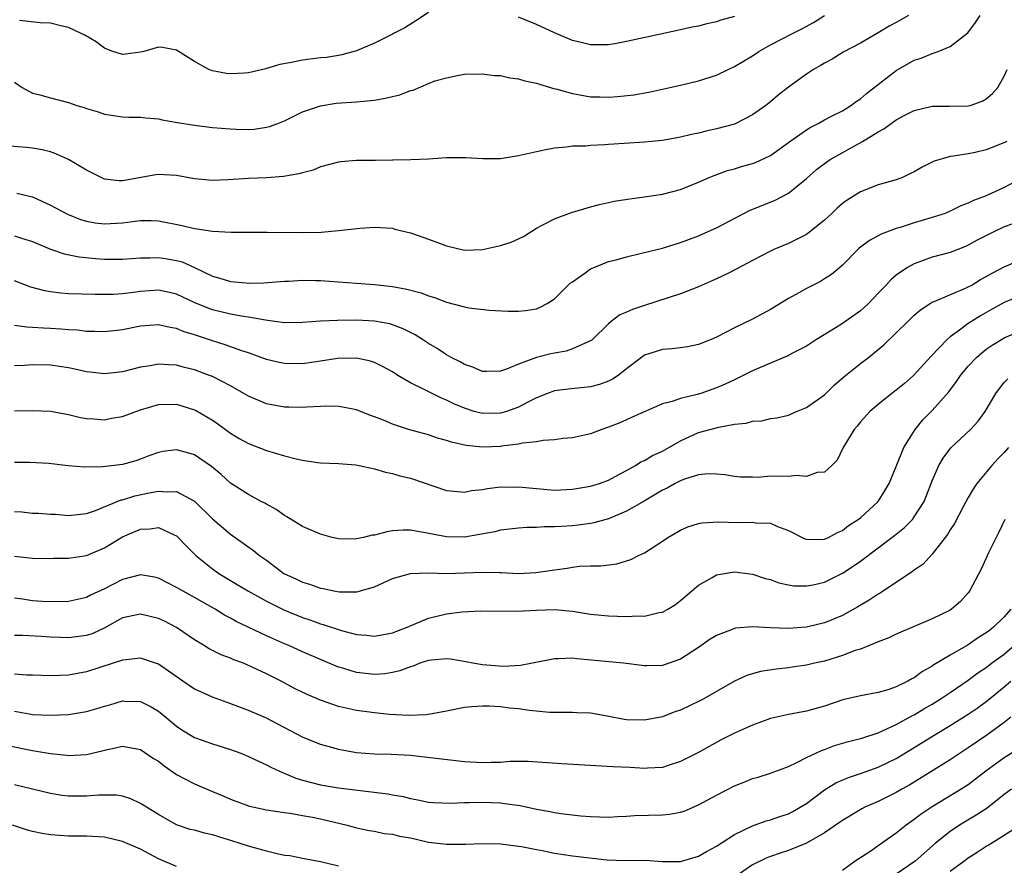
# Model space of a CAD drawing. Units: inches. Extents: x 2604000 to 2607000, y 1524000 to 1527000.
# Drawn here: x 2604432 to 2604541, y 1524925 to 1525019 of the extents above; entities that cross this region are included whole.
import ezdxf

# ---------------------------------------------------------------- set-up
doc = ezdxf.new("R2010")
doc.units = ezdxf.units.IN
doc.header["$MEASUREMENT"] = 0
doc.layers.add('LD26041524_2ft', color=62, linetype='Continuous')

msp = doc.modelspace()

# ---------------------------------------------------------------- linework, layer by layer
at = {"layer": 'LD26041524_2ft'}
for points, elevation in [([(2604530.36, 1525019), (2604529, 1525018.23), (2604528.2, 1525017.8), (2604527, 1525017.05), (2604525, 1525015.92), (2604523.1, 1525014.9), (2604521.86, 1525014.14), (2604521, 1525013.69), (2604520.58, 1525013.42), (2604519.81, 1525013), (2604519, 1525012.47), (2604517, 1525011.03), (2604515.87, 1525010.13), (2604515, 1525009.41), (2604514.48, 1525009), (2604513, 1525007.95), (2604511.17, 1525007), (2604511, 1525006.93), (2604509, 1525006.39), (2604507.85, 1525006.15), (2604507, 1525005.92), (2604506.23, 1525005.77), (2604505, 1525005.46), (2604503, 1525005.12), (2604501, 1525004.92), (2604498.76, 1525004.76), (2604497, 1525004.65), (2604496.61, 1525004.61), (2604495, 1525004.55), (2604494.49, 1525004.49), (2604493, 1525004.46), (2604492.36, 1525004.36), (2604491, 1525004.26), (2604490.06, 1525004.06), (2604489, 1525003.86), (2604487, 1525003.38), (2604485, 1525003.06), (2604483.05, 1525003.05), (2604481.16, 1525003.16), (2604481, 1525003.18), (2604479, 1525003.18), (2604477, 1525003.04), (2604475.06, 1525002.94), (2604473.1, 1525002.9), (2604473, 1525002.91), (2604471.11, 1525002.89), (2604469, 1525002.88), (2604467.26, 1525002.74), (2604467, 1525002.71), (2604465, 1525002.18), (2604464.18, 1525001.82), (2604463, 1525001.52), (2604462.61, 1525001.39), (2604460.9, 1525001.1), (2604459, 1525000.97), (2604457, 1525000.89), (2604454.73, 1525000.73), (2604453, 1525000.65), (2604451, 1525000.83), (2604449, 1525001.2), (2604447, 1525001.33), (2604446.71, 1525001.29), (2604443, 1525000.63), (2604442.63, 1525000.63), (2604441, 1525000.82), (2604440.87, 1525000.87), (2604439, 1525001.82), (2604437, 1525002.99), (2604435.61, 1525003.61), (2604435, 1525003.83), (2604434.07, 1525004.07), (2604433, 1525004.26), (2604432.34, 1525004.34), (2604430.49, 1525004.49)], 7836), ([(2604431, 1525011.57), (2604431.84, 1525011), (2604433, 1525010.37), (2604433.81, 1525010.19), (2604435, 1525009.83), (2604437, 1525009.31), (2604437.92, 1525009), (2604438.76, 1525008.76), (2604439, 1525008.65), (2604440.28, 1525008.28), (2604441, 1525008.03), (2604443, 1525007.74), (2604443.7, 1525007.7), (2604445, 1525007.68), (2604445.61, 1525007.61), (2604447, 1525007.5), (2604447.4, 1525007.4), (2604449.1, 1525007.1), (2604451, 1525006.8), (2604453, 1525006.55), (2604455, 1525006.38), (2604455.65, 1525006.35), (2604457, 1525006.34), (2604457.64, 1525006.36), (2604459, 1525006.58), (2604459.34, 1525006.66), (2604460.27, 1525007), (2604461, 1525007.29), (2604461.54, 1525007.54), (2604463, 1525008.27), (2604465, 1525008.96), (2604466.76, 1525009.24), (2604469, 1525009.4), (2604471, 1525009.59), (2604472.21, 1525009.79), (2604473, 1525009.99), (2604473.83, 1525010.17), (2604475, 1525010.65), (2604475.29, 1525010.71), (2604477, 1525011.43), (2604477.72, 1525011.72), (2604479, 1525012.08), (2604480.37, 1525012.37), (2604481, 1525012.46), (2604483, 1525012.51), (2604484.33, 1525012.33), (2604485, 1525012.32), (2604486.06, 1525012.06), (2604487, 1525011.97), (2604487.72, 1525011.72), (2604489, 1525011.49), (2604489.35, 1525011.35), (2604490.58, 1525011), (2604490.89, 1525010.89), (2604491.15, 1525010.85), (2604493, 1525010.31), (2604493.81, 1525010.19), (2604495, 1525009.97), (2604496.06, 1525009.94), (2604497, 1525009.91), (2604498.02, 1525009.98), (2604499.81, 1525010.19), (2604501.51, 1525010.49), (2604503.17, 1525010.83), (2604505, 1525011.24), (2604507, 1525011.72), (2604509, 1525012.36), (2604510.3, 1525013), (2604511, 1525013.32), (2604513, 1525014.52), (2604513.72, 1525015), (2604515, 1525015.74), (2604517.45, 1525017), (2604518.5, 1525017.5), (2604519.8, 1525018.2), (2604521.01, 1525018.99)], 7838), ([(2604431.26, 1524999.26), (2604433, 1524998.84), (2604435, 1524997.93), (2604436.9, 1524996.9), (2604438.33, 1524996.33), (2604439, 1524996.13), (2604439.96, 1524995.96), (2604441, 1524995.83), (2604443, 1524995.96), (2604444.11, 1524996.11), (2604445, 1524996.2), (2604446.2, 1524996.2), (2604447, 1524996.16), (2604449.64, 1524995.64), (2604451, 1524995.31), (2604451.29, 1524995.29), (2604453, 1524995.03), (2604455.08, 1524994.92), (2604457, 1524994.91), (2604459.08, 1524994.92), (2604463.14, 1524994.86), (2604465.09, 1524994.91), (2604467, 1524995.1), (2604469.36, 1524995.36), (2604471, 1524995.48), (2604473, 1524995.35), (2604473.26, 1524995.26), (2604475, 1524994.84), (2604475.24, 1524994.76), (2604477, 1524994.13), (2604479, 1524993.39), (2604481, 1524992.93), (2604483, 1524993), (2604485, 1524993.44), (2604486.21, 1524993.79), (2604487, 1524994.18), (2604487.58, 1524994.42), (2604489, 1524995.36), (2604489.72, 1524995.72), (2604491, 1524996.41), (2604492.9, 1524997.1), (2604495, 1524997.72), (2604496, 1524998), (2604497, 1524998.22), (2604497.65, 1524998.35), (2604499.37, 1524998.63), (2604501, 1524998.83), (2604503, 1524999.14), (2604505, 1524999.67), (2604507, 1525000.47), (2604508.2, 1525001), (2604508.77, 1525001.23), (2604510.25, 1525001.75), (2604511, 1525001.95), (2604511.8, 1525002.2), (2604513, 1525002.53), (2604513.34, 1525002.66), (2604515, 1525003.43), (2604517.17, 1525005), (2604519, 1525006.3), (2604519.44, 1525006.56), (2604520.31, 1525007), (2604521, 1525007.4), (2604521.79, 1525007.79), (2604523, 1525008.41), (2604523.95, 1525009), (2604524.55, 1525009.45), (2604525, 1525009.74), (2604525.67, 1525010.33), (2604529, 1525012.87), (2604531, 1525014.02), (2604531.75, 1525014.25), (2604533, 1525014.77), (2604533.66, 1525015), (2604535, 1525015.56), (2604536.94, 1525017.06), (2604537.8, 1525018.2), (2604538.3, 1525019)], 7834), ([(2604477, 1525019.33), (2604475.6, 1525018.4), (2604474.37, 1525017.63), (2604473.12, 1525017), (2604473, 1525016.93), (2604471, 1525015.9), (2604469, 1525015.05), (2604467.39, 1525014.61), (2604467, 1525014.56), (2604465.66, 1525014.34), (2604465, 1525014.28), (2604463, 1525014.03), (2604461.78, 1525013.78), (2604460.47, 1525013.53), (2604459, 1525013.09), (2604458.92, 1525013.08), (2604457, 1525012.62), (2604456.57, 1525012.57), (2604455, 1525012.51), (2604454.56, 1525012.56), (2604453, 1525012.85), (2604452.6, 1525013), (2604451, 1525013.87), (2604449, 1525015.13), (2604447.43, 1525015.43), (2604447, 1525015.46), (2604445.38, 1525015), (2604445, 1525014.92), (2604443.32, 1525014.68), (2604443, 1525014.66), (2604441.92, 1525015), (2604441.27, 1525015.27), (2604441, 1525015.35), (2604440.06, 1525016.06), (2604438.8, 1525016.8), (2604438.41, 1525017), (2604437, 1525017.66), (2604436.16, 1525017.84), (2604435, 1525018.13), (2604433.84, 1525018.16), (2604431.57, 1525018.43)], 7840), ([(2604511, 1525018.9), (2604509.51, 1525018.49), (2604509, 1525018.29), (2604507.94, 1525018.06), (2604507, 1525017.81), (2604506.32, 1525017.68), (2604504.67, 1525017.33), (2604499, 1525016.09), (2604497.89, 1525015.89), (2604497, 1525015.73), (2604495, 1525015.72), (2604493.99, 1525015.99), (2604493, 1525016.22), (2604491, 1525017.05), (2604489, 1525017.98), (2604487, 1525018.79)], 7840), ([(2604431, 1524994.5), (2604431.77, 1524994.23), (2604433, 1524993.86), (2604435, 1524993.02), (2604436.51, 1524992.51), (2604438.17, 1524992.17), (2604439.99, 1524991.99), (2604441, 1524991.91), (2604441.92, 1524991.92), (2604443, 1524991.92), (2604445, 1524992.07), (2604446.06, 1524992.06), (2604447, 1524992.11), (2604447.96, 1524991.96), (2604449, 1524991.78), (2604449.62, 1524991.61), (2604450.99, 1524990.99), (2604453, 1524990.02), (2604453.81, 1524989.81), (2604455, 1524989.43), (2604456.73, 1524989.27), (2604457, 1524989.26), (2604458.71, 1524989.29), (2604461, 1524989.46), (2604461.47, 1524989.47), (2604463, 1524989.57), (2604464.45, 1524989.55), (2604465, 1524989.53), (2604471, 1524989.11), (2604473, 1524988.87), (2604474.59, 1524988.59), (2604476.18, 1524988.18), (2604477, 1524987.85), (2604477.67, 1524987.67), (2604479, 1524987.12), (2604481, 1524986.61), (2604481.49, 1524986.51), (2604483.75, 1524986.25), (2604485.85, 1524986.15), (2604487, 1524986.13), (2604487.79, 1524986.21), (2604489, 1524986.4), (2604489.42, 1524986.58), (2604490.2, 1524987), (2604491, 1524987.5), (2604492.77, 1524989.23), (2604493, 1524989.41), (2604494.37, 1524990.37), (2604495, 1524990.83), (2604495.11, 1524990.89), (2604497, 1524991.64), (2604497.85, 1524991.85), (2604499, 1524992.18), (2604500.53, 1524992.53), (2604503, 1524993.15), (2604505, 1524993.75), (2604507, 1524994.51), (2604508.1, 1524995), (2604509, 1524995.41), (2604512.69, 1524997.31), (2604515.53, 1524998.47), (2604517, 1524999.26), (2604519, 1525000.89), (2604520.13, 1525001.87), (2604521.26, 1525002.74), (2604521.65, 1525003), (2604525.24, 1525005), (2604527, 1525006.08), (2604527.62, 1525006.38), (2604528.44, 1525007), (2604529, 1525007.4), (2604529.87, 1525007.87), (2604531, 1525008.45), (2604533, 1525008.92), (2604534.91, 1525008.91), (2604537, 1525008.94), (2604537.22, 1525009), (2604538.54, 1525009.46), (2604539, 1525009.74), (2604539.69, 1525010.31), (2604540.29, 1525011), (2604541, 1525012.26), (2604541.32, 1525013)], 7832), ([(2604541.29, 1525005), (2604540.76, 1525004.76), (2604539, 1525004.06), (2604537.77, 1525003.77), (2604537, 1525003.61), (2604535.35, 1525003.35), (2604535, 1525003.32), (2604533.2, 1525002.8), (2604531.86, 1525002.14), (2604531, 1525001.63), (2604530.58, 1525001.42), (2604529.67, 1525001), (2604529, 1525000.73), (2604527, 1525000.16), (2604525, 1524999.4), (2604523.53, 1524998.47), (2604523, 1524998.09), (2604522.42, 1524997.58), (2604521.82, 1524997), (2604521, 1524996.25), (2604519.2, 1524994.8), (2604519, 1524994.67), (2604517.91, 1524994.09), (2604517, 1524993.67), (2604515.4, 1524993), (2604515, 1524992.81), (2604513, 1524991.76), (2604511.21, 1524990.79), (2604510.41, 1524990.41), (2604509, 1524989.72), (2604507, 1524988.84), (2604505, 1524988.07), (2604501, 1524986.78), (2604499.68, 1524986.32), (2604499, 1524986.01), (2604498.29, 1524985.71), (2604497.32, 1524985), (2604497, 1524984.74), (2604495.23, 1524983), (2604495.11, 1524982.89), (2604495, 1524982.82), (2604494.74, 1524982.74), (2604493, 1524981.94), (2604492.31, 1524981.69), (2604491, 1524981.47), (2604490.61, 1524981.39), (2604489, 1524980.98), (2604487, 1524980.26), (2604485.68, 1524979.68), (2604485, 1524979.48), (2604483.44, 1524979.44), (2604483, 1524979.44), (2604481.93, 1524979.93), (2604481, 1524980.22), (2604480.52, 1524980.52), (2604479.51, 1524981), (2604479, 1524981.28), (2604477.97, 1524981.97), (2604477, 1524982.55), (2604476.34, 1524983), (2604475.51, 1524983.51), (2604474.19, 1524984.19), (2604473, 1524984.62), (2604472.71, 1524984.71), (2604471, 1524985.03), (2604469, 1524985.12), (2604466.9, 1524985.1), (2604464.99, 1524985.01), (2604463, 1524984.86), (2604461, 1524984.85), (2604459.92, 1524985), (2604458.88, 1524985.12), (2604457, 1524985.47), (2604456.46, 1524985.54), (2604455, 1524985.82), (2604453, 1524986.29), (2604451.05, 1524987.05), (2604449, 1524988.04), (2604448.22, 1524988.22), (2604447, 1524988.47), (2604445, 1524988.33), (2604444.22, 1524988.22), (2604443, 1524988.07), (2604442, 1524988), (2604441, 1524987.97), (2604439.97, 1524987.97), (2604437, 1524988.07), (2604436.14, 1524988.14), (2604435, 1524988.28), (2604434.38, 1524988.38), (2604432.82, 1524988.82), (2604431, 1524989.52)], 7830), ([(2604544.33, 1525001.67), (2604541, 1524999.86), (2604539, 1524998.94), (2604537.57, 1524998.43), (2604537, 1524998.15), (2604536.17, 1524997.83), (2604535, 1524997.24), (2604534.43, 1524997), (2604533, 1524996.53), (2604531, 1524995.95), (2604529.44, 1524995.44), (2604529, 1524995.32), (2604527.3, 1524994.7), (2604527, 1524994.52), (2604526, 1524994), (2604524.88, 1524993.12), (2604523, 1524991.25), (2604522.71, 1524991), (2604521.78, 1524990.22), (2604521, 1524989.71), (2604520.56, 1524989.44), (2604519, 1524988.64), (2604518.17, 1524988.17), (2604517, 1524987.53), (2604515, 1524986.32), (2604513, 1524985.26), (2604511, 1524984.28), (2604509, 1524983.24), (2604508.43, 1524983), (2604507, 1524982.44), (2604505.81, 1524982.19), (2604505, 1524982.06), (2604504.06, 1524981.94), (2604503, 1524981.86), (2604501, 1524981.24), (2604500.85, 1524981.15), (2604500.68, 1524981), (2604499, 1524979.73), (2604498.07, 1524979), (2604497.44, 1524978.56), (2604497, 1524978.35), (2604496, 1524978), (2604495, 1524977.73), (2604492.52, 1524977.48), (2604491, 1524977.27), (2604490.24, 1524977), (2604489, 1524976.51), (2604488.03, 1524976.03), (2604487, 1524975.47), (2604485.69, 1524975), (2604485, 1524974.79), (2604483, 1524974.75), (2604482.09, 1524975), (2604481, 1524975.34), (2604479.84, 1524975.84), (2604479, 1524976.25), (2604478.46, 1524976.46), (2604476.59, 1524977.41), (2604475, 1524978.18), (2604473.59, 1524979), (2604473, 1524979.38), (2604471.96, 1524979.96), (2604471, 1524980.44), (2604470.58, 1524980.58), (2604469, 1524980.93), (2604466.88, 1524980.88), (2604465, 1524980.58), (2604464.52, 1524980.52), (2604463, 1524980.3), (2604461, 1524980.31), (2604460.43, 1524980.43), (2604459, 1524980.78), (2604457, 1524981.5), (2604456.26, 1524981.74), (2604454.41, 1524982.4), (2604453, 1524982.83), (2604451, 1524983.49), (2604449.84, 1524983.84), (2604449, 1524984.2), (2604448.31, 1524984.31), (2604447, 1524984.61), (2604445, 1524984.47), (2604443, 1524984.07), (2604441, 1524983.84), (2604439.88, 1524983.88), (2604439, 1524983.88), (2604438.01, 1524984.01), (2604437, 1524984.07), (2604436.14, 1524984.14), (2604435, 1524984.22), (2604434.24, 1524984.24), (2604433, 1524984.33), (2604432.36, 1524984.36), (2604431, 1524984.56)], 7828), ([(2604541.82, 1524995.82), (2604541, 1524995.49), (2604539.92, 1524995), (2604539.3, 1524994.7), (2604537.99, 1524994.01), (2604537, 1524993.46), (2604536.68, 1524993.32), (2604535.82, 1524993), (2604535, 1524992.67), (2604533, 1524992.12), (2604531, 1524991.41), (2604530.24, 1524991), (2604529, 1524990.14), (2604528.38, 1524989.62), (2604527.82, 1524989), (2604527, 1524988.12), (2604525.92, 1524987), (2604525.44, 1524986.56), (2604525, 1524986.17), (2604523, 1524984.75), (2604522.33, 1524984.33), (2604520.14, 1524983), (2604519, 1524982.25), (2604517.46, 1524981.46), (2604516.86, 1524981.14), (2604515, 1524980.36), (2604513, 1524979.5), (2604511.33, 1524978.67), (2604511, 1524978.52), (2604509.97, 1524978.02), (2604509, 1524977.61), (2604507.27, 1524977), (2604506.88, 1524976.88), (2604505, 1524976.43), (2604504.08, 1524976.08), (2604503, 1524975.82), (2604499.66, 1524974.34), (2604499, 1524974.07), (2604498.26, 1524973.74), (2604497, 1524973.25), (2604496.27, 1524973), (2604495, 1524972.51), (2604493, 1524972.07), (2604491.99, 1524971.99), (2604491, 1524971.84), (2604489.77, 1524971.77), (2604489, 1524971.62), (2604487.47, 1524971.47), (2604487, 1524971.35), (2604485.13, 1524971.13), (2604485, 1524971.1), (2604483, 1524971.03), (2604481.21, 1524971.21), (2604479.56, 1524971.56), (2604479, 1524971.77), (2604478.02, 1524972.02), (2604477, 1524972.38), (2604474.8, 1524973), (2604473, 1524973.58), (2604471.99, 1524974.01), (2604471, 1524974.39), (2604470.55, 1524974.55), (2604469, 1524975.17), (2604467.47, 1524975.47), (2604467, 1524975.55), (2604465.56, 1524975.56), (2604465, 1524975.55), (2604463.48, 1524975.48), (2604463, 1524975.44), (2604461.48, 1524975.48), (2604461, 1524975.47), (2604459, 1524975.82), (2604457, 1524976.68), (2604456.5, 1524977), (2604455, 1524977.84), (2604453, 1524978.86), (2604452.67, 1524979), (2604451, 1524979.61), (2604449.89, 1524979.89), (2604449, 1524980.15), (2604448.16, 1524980.16), (2604447, 1524980.26), (2604446.07, 1524980.07), (2604445, 1524979.9), (2604443, 1524979.38), (2604441, 1524979.18), (2604439.37, 1524979.37), (2604439, 1524979.4), (2604437.69, 1524979.69), (2604437, 1524979.82), (2604435.99, 1524979.99), (2604435, 1524980.13), (2604433, 1524980.16), (2604432.1, 1524980.1), (2604431, 1524980.07)], 7826), ([(2604431, 1524975.05), (2604433, 1524975.1), (2604435, 1524975.02), (2604437, 1524974.65), (2604438.33, 1524974.33), (2604439, 1524974.21), (2604439.82, 1524974.18), (2604441, 1524974.07), (2604441.77, 1524974.23), (2604443, 1524974.44), (2604444.47, 1524975), (2604445, 1524975.18), (2604447, 1524975.76), (2604449, 1524975.79), (2604451, 1524975.17), (2604451.12, 1524975.12), (2604453, 1524974.01), (2604453.6, 1524973.6), (2604455, 1524972.58), (2604455.98, 1524971.98), (2604457, 1524971.43), (2604459, 1524970.65), (2604461, 1524970.05), (2604462.29, 1524969.71), (2604463, 1524969.56), (2604464.69, 1524969.31), (2604465, 1524969.28), (2604467, 1524969.2), (2604468.94, 1524969.06), (2604469.3, 1524969), (2604470.67, 1524968.67), (2604471, 1524968.61), (2604472.23, 1524968.23), (2604473, 1524968.11), (2604473.84, 1524967.84), (2604475, 1524967.59), (2604479, 1524966.19), (2604479.86, 1524966.14), (2604481, 1524966.01), (2604481.8, 1524966.2), (2604483, 1524966.31), (2604483.56, 1524966.44), (2604485, 1524966.6), (2604486.59, 1524966.59), (2604487, 1524966.61), (2604489, 1524966.41), (2604491, 1524966.26), (2604493, 1524966.34), (2604495, 1524966.68), (2604496, 1524967), (2604497, 1524967.37), (2604497.76, 1524967.76), (2604499, 1524968.43), (2604500, 1524969), (2604500.6, 1524969.4), (2604501, 1524969.55), (2604501.91, 1524970.09), (2604503, 1524970.59), (2604503.27, 1524970.73), (2604505, 1524971.73), (2604507, 1524972.64), (2604509.26, 1524973.26), (2604511, 1524973.57), (2604512.31, 1524973.69), (2604513, 1524973.92), (2604514.06, 1524973.94), (2604515, 1524974.21), (2604515.73, 1524974.27), (2604517, 1524974.58), (2604517.91, 1524975), (2604519, 1524975.43), (2604521, 1524976.85), (2604522.1, 1524977.9), (2604523.18, 1524978.82), (2604525, 1524980.32), (2604525.92, 1524981), (2604527, 1524981.86), (2604527.62, 1524982.38), (2604529, 1524983.73), (2604530.27, 1524985), (2604531, 1524985.7), (2604531.7, 1524986.3), (2604532.77, 1524987), (2604533, 1524987.14), (2604533.21, 1524987.21), (2604536.68, 1524988.68), (2604537, 1524988.83), (2604537.3, 1524989), (2604538.36, 1524989.64), (2604539, 1524989.98), (2604539.64, 1524990.36), (2604541, 1524991.07), (2604543, 1524991.9)], 7824), ([(2604543, 1524987.9), (2604541, 1524987.11), (2604539.64, 1524986.36), (2604538.37, 1524985.63), (2604537.36, 1524985), (2604537, 1524984.76), (2604536.03, 1524984.03), (2604535, 1524983.3), (2604534.65, 1524983), (2604532.87, 1524981.13), (2604530.91, 1524979), (2604529.89, 1524978.11), (2604529, 1524977.36), (2604528.51, 1524977), (2604527, 1524975.78), (2604526.07, 1524975), (2604525, 1524973.82), (2604524.63, 1524973.37), (2604524.3, 1524973), (2604523.08, 1524971), (2604522.42, 1524969.58), (2604521.83, 1524969), (2604521, 1524968.26), (2604520.21, 1524968.21), (2604519, 1524967.76), (2604517.87, 1524967.87), (2604517, 1524967.77), (2604515, 1524967.78), (2604513.66, 1524967.66), (2604513, 1524967.7), (2604511.69, 1524967.69), (2604511, 1524967.75), (2604509.95, 1524967.95), (2604509, 1524968.02), (2604508.07, 1524968.07), (2604507, 1524967.94), (2604505.47, 1524967.47), (2604505, 1524967.29), (2604504.43, 1524967), (2604503.52, 1524966.48), (2604503, 1524966.23), (2604500.97, 1524965.03), (2604499, 1524963.91), (2604497, 1524963.07), (2604495.39, 1524962.61), (2604495, 1524962.54), (2604493.65, 1524962.35), (2604493, 1524962.29), (2604491.78, 1524962.22), (2604491, 1524962.15), (2604489.85, 1524962.15), (2604489, 1524962.08), (2604487.92, 1524962.08), (2604487, 1524962.02), (2604485, 1524961.79), (2604484.37, 1524961.63), (2604482.69, 1524961.31), (2604481, 1524961.03), (2604479, 1524961.04), (2604476.47, 1524961.53), (2604475, 1524961.8), (2604474.21, 1524961.79), (2604473, 1524961.74), (2604472.37, 1524961.63), (2604471, 1524961.26), (2604470.76, 1524961.24), (2604469.79, 1524961), (2604469, 1524960.83), (2604468.8, 1524960.8), (2604467, 1524960.84), (2604466.86, 1524960.86), (2604466.3, 1524961), (2604465, 1524961.36), (2604463, 1524962.22), (2604461.27, 1524963.27), (2604461, 1524963.41), (2604460.09, 1524964.09), (2604459, 1524964.67), (2604458.81, 1524964.81), (2604458.41, 1524965), (2604457, 1524965.75), (2604455, 1524967.02), (2604453.97, 1524967.97), (2604452.89, 1524968.89), (2604451, 1524970.18), (2604450.37, 1524970.37), (2604449, 1524970.74), (2604447.47, 1524970.53), (2604447, 1524970.44), (2604445.94, 1524970.06), (2604445, 1524969.69), (2604444.48, 1524969.52), (2604443, 1524969.1), (2604440.83, 1524968.83), (2604438.8, 1524968.8), (2604436.95, 1524968.95), (2604434.8, 1524969.2), (2604432.69, 1524969.31), (2604431, 1524969.33)], 7822), ([(2604431, 1524963.89), (2604431.83, 1524963.83), (2604433, 1524963.69), (2604433.67, 1524963.67), (2604435, 1524963.58), (2604435.56, 1524963.56), (2604437, 1524963.44), (2604439, 1524963.66), (2604439.99, 1524963.99), (2604442.84, 1524965.16), (2604443, 1524965.18), (2604444.39, 1524965.61), (2604445.96, 1524965.96), (2604447, 1524966.15), (2604447.95, 1524966.05), (2604449, 1524966.11), (2604451, 1524965.01), (2604453, 1524963.06), (2604455, 1524961.36), (2604455.52, 1524961), (2604457.55, 1524959.55), (2604458.23, 1524959), (2604459, 1524958.45), (2604460.95, 1524957), (2604462.35, 1524956.35), (2604463, 1524956.02), (2604463.79, 1524955.79), (2604465, 1524955.34), (2604465.3, 1524955.3), (2604466.66, 1524955), (2604467.07, 1524954.93), (2604469.05, 1524954.95), (2604471, 1524955.5), (2604473, 1524956.41), (2604475, 1524956.97), (2604476.96, 1524957.04), (2604479, 1524957), (2604481, 1524957.04), (2604483, 1524957.12), (2604484.92, 1524957.08), (2604485.09, 1524957.09), (2604487, 1524957), (2604488.92, 1524957.08), (2604491, 1524957.4), (2604492.41, 1524957.59), (2604493, 1524957.69), (2604493.78, 1524957.78), (2604495, 1524957.82), (2604496.15, 1524957.85), (2604497.94, 1524958.06), (2604499.48, 1524958.52), (2604500.36, 1524959), (2604501, 1524959.29), (2604503, 1524960.58), (2604503.61, 1524961), (2604505, 1524961.8), (2604505.83, 1524962.17), (2604507, 1524962.54), (2604507.38, 1524962.62), (2604509.29, 1524962.71), (2604511.35, 1524962.65), (2604513, 1524962.7), (2604513.37, 1524962.63), (2604515, 1524962.56), (2604515.81, 1524962.19), (2604517, 1524961.75), (2604518.83, 1524960.83), (2604519, 1524960.78), (2604520.76, 1524960.76), (2604521, 1524960.78), (2604521.46, 1524961), (2604522.45, 1524961.55), (2604523, 1524961.76), (2604523.7, 1524962.3), (2604524.77, 1524963), (2604525, 1524963.18), (2604526.98, 1524965), (2604527.77, 1524966.23), (2604528.21, 1524967), (2604529, 1524968.87), (2604529.84, 1524971), (2604531.09, 1524973), (2604531.95, 1524974.05), (2604533, 1524975.11), (2604534.82, 1524977.18), (2604535.69, 1524978.31), (2604536.15, 1524979), (2604537, 1524980.03), (2604537.9, 1524981), (2604538.49, 1524981.51), (2604539, 1524981.9), (2604539.66, 1524982.34), (2604540.69, 1524983), (2604541, 1524983.18), (2604543, 1524984.04)], 7820), ([(2604431, 1524958.91), (2604433, 1524958.69), (2604435, 1524958.64), (2604435.32, 1524958.68), (2604437, 1524958.69), (2604439, 1524959), (2604441, 1524959.83), (2604443, 1524961.05), (2604445, 1524961.91), (2604446.06, 1524961.94), (2604447, 1524962.08), (2604448.73, 1524961.27), (2604449, 1524961.16), (2604449.18, 1524961), (2604450.07, 1524960.07), (2604451.16, 1524959), (2604453, 1524957.5), (2604453.7, 1524957), (2604455, 1524956.2), (2604455.76, 1524955.76), (2604457.01, 1524955), (2604459, 1524953.91), (2604460.93, 1524952.93), (2604463, 1524952.08), (2604463.82, 1524951.82), (2604465, 1524951.39), (2604465.32, 1524951.32), (2604467.35, 1524950.65), (2604469, 1524950.2), (2604470.12, 1524950.12), (2604471, 1524950), (2604473, 1524950.37), (2604474.64, 1524951), (2604477, 1524952.01), (2604479, 1524952.51), (2604480.74, 1524952.74), (2604482.84, 1524952.84), (2604486.79, 1524952.79), (2604489, 1524952.91), (2604491, 1524952.98), (2604493, 1524952.8), (2604495, 1524952.47), (2604497, 1524952.26), (2604499, 1524952.21), (2604500.27, 1524952.27), (2604501, 1524952.25), (2604502.63, 1524952.63), (2604503, 1524952.68), (2604503.59, 1524953), (2604504.46, 1524953.54), (2604505, 1524953.97), (2604506.25, 1524955), (2604507, 1524955.68), (2604508.54, 1524956.54), (2604509, 1524956.82), (2604511, 1524957.16), (2604513, 1524956.92), (2604514.44, 1524956.44), (2604515, 1524956.3), (2604515.95, 1524955.95), (2604517, 1524955.72), (2604517.62, 1524955.62), (2604519, 1524955.6), (2604519.74, 1524955.74), (2604521, 1524956.03), (2604523, 1524957.01), (2604524.21, 1524957.79), (2604525, 1524958.35), (2604527, 1524959.82), (2604528.81, 1524961.19), (2604529.91, 1524962.09), (2604530.78, 1524963), (2604531, 1524963.29), (2604532.08, 1524965), (2604532.35, 1524965.65), (2604533, 1524967.29), (2604533.73, 1524969), (2604534.19, 1524969.81), (2604535.05, 1524970.95), (2604537.25, 1524973), (2604538.1, 1524973.9), (2604538.87, 1524975), (2604540.04, 1524977), (2604540.45, 1524977.55), (2604541, 1524978.2), (2604541.39, 1524978.61)], 7818), ([(2604541.48, 1524971), (2604541, 1524970.43), (2604540.29, 1524969.71), (2604539.63, 1524969), (2604537.96, 1524967), (2604537.58, 1524966.42), (2604537, 1524965.43), (2604536.47, 1524964.47), (2604535.46, 1524962.54), (2604535, 1524961.85), (2604534.7, 1524961.3), (2604533, 1524959.13), (2604531.97, 1524958.03), (2604531, 1524957.36), (2604530.81, 1524957.19), (2604527.2, 1524954.8), (2604527, 1524954.69), (2604525.99, 1524954.01), (2604524.73, 1524953.27), (2604523, 1524952.33), (2604521, 1524951.49), (2604519, 1524951.03), (2604517, 1524950.88), (2604515, 1524950.93), (2604513, 1524951.04), (2604511.11, 1524950.89), (2604511, 1524950.86), (2604510.76, 1524950.76), (2604509, 1524950.09), (2604508.32, 1524949.68), (2604507, 1524948.76), (2604505, 1524947.48), (2604503, 1524946.77), (2604501.27, 1524946.73), (2604501, 1524946.71), (2604498.68, 1524947), (2604493.5, 1524947.5), (2604493, 1524947.57), (2604491.5, 1524947.5), (2604491, 1524947.5), (2604488.58, 1524947), (2604487.24, 1524946.76), (2604485.34, 1524946.66), (2604483, 1524946.82), (2604481.92, 1524947), (2604481.17, 1524947.17), (2604479.46, 1524947.46), (2604479, 1524947.51), (2604477.36, 1524947.36), (2604477, 1524947.32), (2604476.05, 1524947), (2604475.3, 1524946.7), (2604475, 1524946.62), (2604473.83, 1524946.17), (2604473, 1524945.99), (2604472.15, 1524945.85), (2604471, 1524945.76), (2604469, 1524945.97), (2604467.59, 1524946.41), (2604467, 1524946.57), (2604465, 1524947.41), (2604463, 1524948.28), (2604461.42, 1524949), (2604461, 1524949.17), (2604459, 1524950.07), (2604455.65, 1524951.65), (2604455, 1524952.02), (2604454.35, 1524952.35), (2604453.3, 1524953), (2604451, 1524954.33), (2604449.75, 1524955), (2604449.27, 1524955.27), (2604449, 1524955.44), (2604447, 1524956.46), (2604446.57, 1524956.57), (2604445, 1524956.85), (2604443, 1524956.33), (2604441, 1524955.29), (2604439.44, 1524954.56), (2604439, 1524954.31), (2604437, 1524953.88), (2604436.18, 1524953.82), (2604434.13, 1524953.87), (2604433, 1524953.95), (2604431.88, 1524954.12), (2604431, 1524954.24)], 7816), ([(2604541.05, 1524963), (2604540.41, 1524961.59), (2604539.26, 1524959.26), (2604538.46, 1524957.54), (2604537.12, 1524955), (2604537, 1524954.85), (2604536.13, 1524953.87), (2604535.12, 1524953), (2604535, 1524952.92), (2604533, 1524951.95), (2604529, 1524950.23), (2604528.18, 1524949.82), (2604527, 1524949.37), (2604526.09, 1524949), (2604525, 1524948.59), (2604524.41, 1524948.41), (2604523, 1524947.86), (2604521, 1524947.23), (2604519.91, 1524947), (2604519, 1524946.78), (2604517.43, 1524946.57), (2604517, 1524946.5), (2604515.64, 1524946.36), (2604513.92, 1524946.08), (2604513, 1524945.83), (2604512.37, 1524945.63), (2604511, 1524945.02), (2604507.52, 1524943), (2604507.18, 1524942.82), (2604505, 1524941.81), (2604504.4, 1524941.6), (2604503, 1524941.07), (2604501, 1524940.67), (2604499, 1524940.72), (2604498.75, 1524940.75), (2604496.87, 1524941.13), (2604495, 1524941.45), (2604493.5, 1524941.5), (2604493, 1524941.54), (2604492.47, 1524941.53), (2604490.46, 1524941.54), (2604488.24, 1524941.76), (2604487, 1524941.93), (2604486.01, 1524942.01), (2604485, 1524942.15), (2604483.76, 1524942.24), (2604483, 1524942.24), (2604481.83, 1524942.17), (2604481, 1524942.08), (2604479, 1524941.67), (2604477.4, 1524941.4), (2604476.74, 1524941.26), (2604474.8, 1524941.2), (2604472.69, 1524941.31), (2604471, 1524941.48), (2604469, 1524941.75), (2604467, 1524942.2), (2604465, 1524942.89), (2604463.52, 1524943.52), (2604462.18, 1524944.18), (2604460.62, 1524945), (2604459, 1524945.82), (2604457.43, 1524946.57), (2604457, 1524946.77), (2604456.44, 1524947), (2604455.39, 1524947.39), (2604455, 1524947.58), (2604453.95, 1524947.95), (2604452.62, 1524948.62), (2604452.01, 1524949), (2604451, 1524949.61), (2604449, 1524950.99), (2604447.67, 1524951.67), (2604447, 1524951.99), (2604445, 1524952.48), (2604443, 1524952.07), (2604441.04, 1524950.96), (2604439.69, 1524950.31), (2604439, 1524950.09), (2604437, 1524949.82), (2604436.13, 1524949.87), (2604435, 1524949.9), (2604434.01, 1524949.99), (2604431.89, 1524950.11), (2604431, 1524950.1)], 7814), ([(2604541.71, 1524953), (2604541, 1524952.17), (2604539.81, 1524951), (2604539.34, 1524950.66), (2604539, 1524950.38), (2604538.14, 1524949.86), (2604537, 1524949.06), (2604535, 1524947.9), (2604533.18, 1524946.82), (2604533, 1524946.67), (2604531.91, 1524946.09), (2604531, 1524945.39), (2604530.73, 1524945.27), (2604530.29, 1524945), (2604529, 1524944.37), (2604528.04, 1524944.04), (2604527, 1524943.75), (2604525, 1524943.39), (2604523.06, 1524942.94), (2604521, 1524942.25), (2604519, 1524941.68), (2604517, 1524941.32), (2604515, 1524940.87), (2604513, 1524940.14), (2604511, 1524939.23), (2604509.52, 1524938.48), (2604506.94, 1524937.06), (2604505, 1524936.08), (2604503.66, 1524935.66), (2604503, 1524935.43), (2604501.36, 1524935.36), (2604501, 1524935.32), (2604499.41, 1524935.41), (2604497.49, 1524935.49), (2604495.6, 1524935.6), (2604493.73, 1524935.73), (2604491.83, 1524935.83), (2604488.09, 1524936.09), (2604486.08, 1524936.08), (2604485, 1524935.99), (2604483.98, 1524935.98), (2604483, 1524935.93), (2604481, 1524936.07), (2604476.58, 1524936.58), (2604475, 1524936.75), (2604472.86, 1524936.86), (2604471, 1524936.92), (2604469, 1524937.07), (2604467, 1524937.41), (2604466.41, 1524937.59), (2604465, 1524937.96), (2604463, 1524938.8), (2604460.25, 1524940.25), (2604458.93, 1524940.93), (2604457, 1524941.76), (2604454.65, 1524942.65), (2604453, 1524943.24), (2604451.78, 1524943.78), (2604451, 1524944.14), (2604449.72, 1524945), (2604447, 1524946.91), (2604445.44, 1524947.44), (2604445, 1524947.56), (2604443.4, 1524947.4), (2604443, 1524947.34), (2604441.97, 1524947), (2604439, 1524946.07), (2604437, 1524945.69), (2604435, 1524945.6), (2604433, 1524945.67), (2604432.33, 1524945.67), (2604431, 1524945.78)], 7812), ([(2604431, 1524941.69), (2604432.62, 1524941.38), (2604433, 1524941.32), (2604435, 1524941.22), (2604437, 1524941.32), (2604439, 1524941.64), (2604440.05, 1524941.95), (2604441, 1524942.24), (2604441.61, 1524942.39), (2604443, 1524942.82), (2604443.2, 1524942.8), (2604445, 1524942.76), (2604446.18, 1524942.18), (2604447, 1524941.67), (2604447.83, 1524941), (2604449, 1524940.01), (2604449.6, 1524939.6), (2604451, 1524938.77), (2604453, 1524938.07), (2604455, 1524937.44), (2604456.17, 1524937), (2604457, 1524936.66), (2604458.11, 1524936.11), (2604459, 1524935.73), (2604459.47, 1524935.47), (2604460.44, 1524935), (2604462.25, 1524934.25), (2604463, 1524934.02), (2604465, 1524933.5), (2604467, 1524933.17), (2604472.48, 1524932.48), (2604473, 1524932.38), (2604474.2, 1524932.2), (2604475, 1524931.96), (2604475.84, 1524931.84), (2604477, 1524931.57), (2604477.54, 1524931.54), (2604479.47, 1524931.47), (2604481, 1524931.55), (2604481.53, 1524931.53), (2604483, 1524931.56), (2604485, 1524931.48), (2604485.44, 1524931.44), (2604487.19, 1524931.19), (2604489, 1524930.79), (2604490.53, 1524930.53), (2604491, 1524930.41), (2604491.7, 1524930.3), (2604493.95, 1524930.05), (2604495, 1524929.96), (2604497, 1524929.89), (2604498.02, 1524929.98), (2604499, 1524930.01), (2604499.91, 1524930.09), (2604503, 1524930.15), (2604503.78, 1524930.22), (2604505, 1524930.44), (2604505.42, 1524930.58), (2604507, 1524931.26), (2604509, 1524932.34), (2604511, 1524933.38), (2604512.17, 1524933.83), (2604513, 1524934.2), (2604513.64, 1524934.36), (2604515, 1524934.8), (2604517, 1524935.53), (2604517.96, 1524935.96), (2604519, 1524936.52), (2604520.67, 1524937.33), (2604521, 1524937.43), (2604522.14, 1524937.86), (2604523.69, 1524938.31), (2604525, 1524938.63), (2604525.27, 1524938.73), (2604527, 1524939.28), (2604527.48, 1524939.48), (2604529, 1524940.21), (2604530.8, 1524941.2), (2604531, 1524941.29), (2604532.07, 1524941.93), (2604533, 1524942.46), (2604533.88, 1524943), (2604535, 1524943.75), (2604537, 1524945.12), (2604538.07, 1524945.93), (2604539, 1524946.55), (2604539.59, 1524947), (2604541, 1524948.03), (2604542.14, 1524949)], 7810), ([(2604430.08, 1524937.92), (2604433, 1524937.32), (2604435, 1524936.97), (2604436.8, 1524936.8), (2604437, 1524936.76), (2604439, 1524936.86), (2604440.73, 1524937.27), (2604441, 1524937.35), (2604442.37, 1524937.63), (2604443, 1524937.79), (2604445, 1524937.43), (2604446.44, 1524936.44), (2604447, 1524936.11), (2604447.62, 1524935.62), (2604449, 1524934.66), (2604451, 1524933.59), (2604453, 1524932.74), (2604454.25, 1524932.25), (2604455, 1524931.91), (2604457, 1524931.17), (2604457.12, 1524931.12), (2604459, 1524930.73), (2604461, 1524930.41), (2604461.65, 1524930.35), (2604463, 1524930.08), (2604464.1, 1524929.9), (2604465, 1524929.7), (2604467.97, 1524929), (2604469, 1524928.71), (2604470.43, 1524928.43), (2604471, 1524928.34), (2604472.1, 1524928.1), (2604473, 1524928.02), (2604473.79, 1524927.79), (2604475, 1524927.59), (2604477, 1524927.14), (2604479, 1524926.89), (2604481.11, 1524926.89), (2604483, 1524926.96), (2604485, 1524926.93), (2604487.34, 1524926.66), (2604489, 1524926.32), (2604489.84, 1524926.16), (2604491, 1524925.91), (2604493, 1524925.62), (2604496.83, 1524925.17), (2604498.9, 1524925.1), (2604501.11, 1524925.11), (2604503, 1524924.99), (2604505, 1524924.98), (2604507, 1524925.57), (2604507.9, 1524926.1), (2604509, 1524926.67), (2604511, 1524927.97), (2604513, 1524928.95), (2604514.52, 1524929.48), (2604515, 1524929.59), (2604516.04, 1524929.96), (2604517, 1524930.27), (2604517.48, 1524930.52), (2604518.31, 1524931), (2604519, 1524931.44), (2604521, 1524932.93), (2604522.28, 1524933.72), (2604523.67, 1524934.32), (2604525, 1524934.75), (2604527, 1524935.45), (2604529, 1524936.42), (2604531, 1524937.64), (2604533.19, 1524939), (2604535, 1524940.08), (2604537, 1524941.36), (2604537.97, 1524942.03), (2604539.12, 1524942.88), (2604541, 1524944.39), (2604541.71, 1524945)], 7808), ([(2604541.74, 1524941), (2604541, 1524940.42), (2604539.06, 1524939), (2604537, 1524937.59), (2604535, 1524936.29), (2604530.5, 1524933.5), (2604529.61, 1524933), (2604529, 1524932.63), (2604527, 1524931.64), (2604525.5, 1524931), (2604525.17, 1524930.83), (2604523, 1524929.52), (2604522.7, 1524929.3), (2604521, 1524928.18), (2604519, 1524927.03), (2604517, 1524926.2), (2604516.1, 1524925.9), (2604515, 1524925.55), (2604514.61, 1524925.39), (2604513, 1524924.6), (2604509.69, 1524922.31)], 7806), ([(2604542.54, 1524937.45), (2604541, 1524936.49), (2604538.95, 1524935), (2604537, 1524933.51), (2604536.2, 1524933), (2604533, 1524931.06), (2604531.76, 1524930.24), (2604531, 1524929.64), (2604530.1, 1524929), (2604529, 1524928.12), (2604527, 1524926.7), (2604526.06, 1524926.06), (2604524.42, 1524925), (2604523, 1524923.96)], 7804), ([(2604467, 1524924.45), (2604465, 1524924.95), (2604463, 1524925.31), (2604461.6, 1524925.6), (2604461, 1524925.66), (2604460.18, 1524925.82), (2604459, 1524926.12), (2604457, 1524926.67), (2604455.97, 1524927), (2604455.25, 1524927.25), (2604453.71, 1524927.71), (2604453, 1524927.95), (2604452.11, 1524928.11), (2604451, 1524928.44), (2604450.54, 1524928.54), (2604449, 1524929.04), (2604447, 1524930.19), (2604445, 1524931.42), (2604443.93, 1524931.93), (2604443, 1524932.22), (2604442.34, 1524932.34), (2604441, 1524932.36), (2604440.35, 1524932.35), (2604439, 1524932.24), (2604438.22, 1524932.22), (2604437, 1524932.24), (2604436.3, 1524932.3), (2604435, 1524932.52), (2604433, 1524933.03), (2604431, 1524933.49)], 7806), ([(2604541.81, 1524933), (2604541, 1524932.42), (2604539.08, 1524930.92), (2604537.89, 1524930.11), (2604536.03, 1524929), (2604535, 1524928.3), (2604533.37, 1524927), (2604531.1, 1524925), (2604527.48, 1524922.52)], 7802), ([(2604449, 1524924.43), (2604447, 1524925.29), (2604445, 1524926.35), (2604443, 1524927.21), (2604441, 1524927.68), (2604439, 1524927.78), (2604437.8, 1524927.8), (2604437, 1524927.79), (2604435, 1524927.93), (2604434.08, 1524928.08), (2604433, 1524928.31), (2604432.45, 1524928.45), (2604430.77, 1524929)], 7804), ([(2604535, 1524923.91), (2604536.5, 1524925), (2604537, 1524925.38), (2604537.99, 1524926.01), (2604539, 1524926.69), (2604539.2, 1524926.8), (2604541, 1524927.92), (2604542.88, 1524929.12)], 7800)]:
    msp.add_lwpolyline(points, dxfattribs=dict(at, elevation=elevation))

doc.saveas('drawing.dxf')
